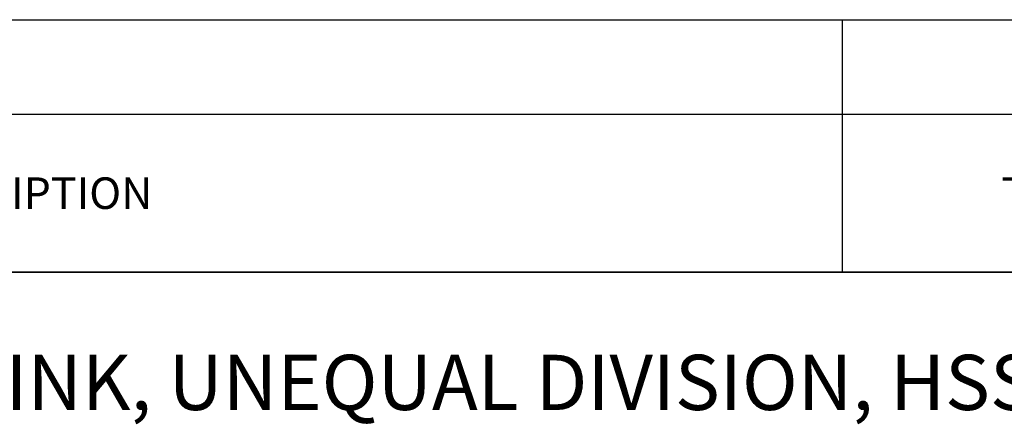
# Model space of a CAD drawing. Units: millimetres. Extents: x 0 to 420, y 0 to 297.
# Drawn here: x 263 to 325, y 40 to 66 of the extents above; entities that cross this region are included whole.
import ezdxf

# ---------------------------------------------------------------- set-up
doc = ezdxf.new("R2010")
doc.units = ezdxf.units.MM
doc.header["$LTSCALE"] = 23.1
doc.layers.get('0').update_dxf_attribs({"linetype": 'CONTINUOUS'})
doc.layers.add('607345294-001-00-ED1_FORMAT', color=7, linetype='CONTINUOUS')
doc.layers.add('607345294-001-00-ED1_TABLE', color=7, linetype='CONTINUOUS')
doc.styles.get("Standard").update_dxf_attribs({"font": 'TXT.SHX', "width": 0.7})

# ---------------------------------------------------------------- blocks, each defined once
blk = doc.blocks.new('TITLEBLOCK_BL2', base_point=(315, 30))
at = {"layer": '607345294-001-00-ED1_FORMAT', "color": 7, "linetype": 'CONTINUOUS'}
blk.add_line((410, 50), (220, 50), dxfattribs=at)
blk = doc.blocks.new('TABLE_BL0', base_point=(280, 58))
at = {"layer": '607345294-001-00-ED1_TABLE', "color": 3, "linetype": 'CONTINUOUS'}
for p, q in [((150, 66), (410, 66)), ((315, 50), (315, 66)), ((150, 60), (410, 60)), ((150, 50), (410, 50))]:
    blk.add_line(p, q, dxfattribs=at)
at = {"layer": '607345294-001-00-ED1_TABLE', "color": 2, "linetype": 'CONTINUOUS', "char_height": 2, "attachment_point": 2, "line_spacing_factor": 0.9}
for s, insert, width in [('DESCRIPTION', (262.5, 56), 25.57143), ('TECHNICAL SPECIFICATION', (342.5, 56), 52.85714)]:
    blk.add_mtext(s, dxfattribs=dict(at, insert=insert, width=width))

msp = doc.modelspace()

# ---------------------------------------------------------------- linework, layer by layer
at = {"layer": '607345294-001-00-ED1_FORMAT', "color": 3, "linetype": 'CONTINUOUS'}
msp.add_line((220, 50), (410, 50), dxfattribs=at)

# ---------------------------------------------------------------- block references
msp.add_blockref('TABLE_BL0', (280, 58))
msp.add_blockref('TITLEBLOCK_BL2', (315, 30), dxfattribs=at)

# ---------------------------------------------------------------- texts
at = {"layer": '607345294-001-00-ED1_FORMAT', "color": 7, "linetype": 'CONTINUOUS', "insert": (221.225, 44.75), "char_height": 3.5, "width": 194, "attachment_point": 1, "line_spacing_factor": 0.9}
msp.add_mtext('TAPER COUNTERSINK, UNEQUAL DIVISION, HSS, COATED', dxfattribs=at)

doc.saveas('drawing.dxf')
